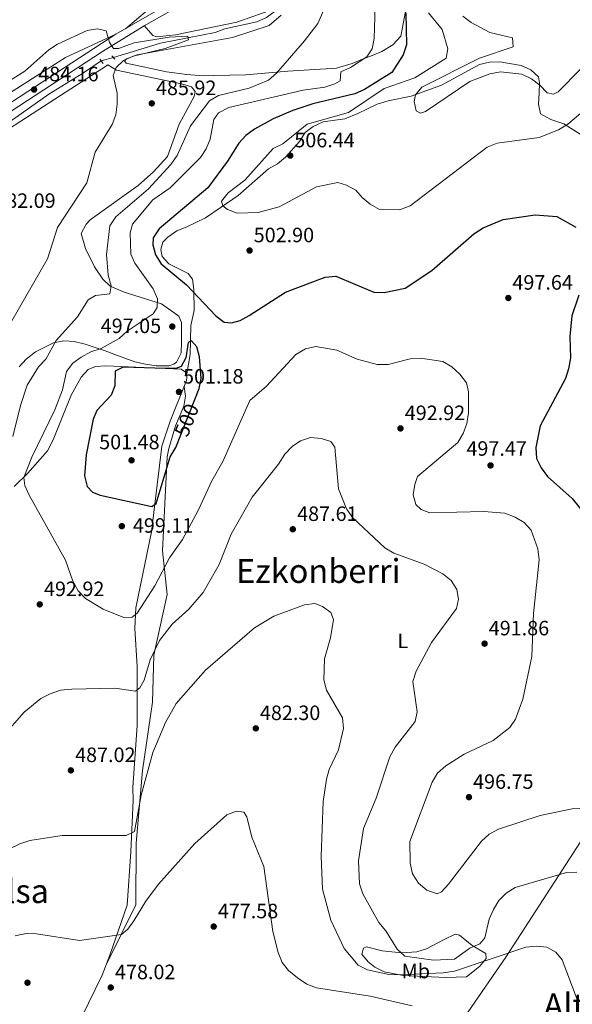
# Model space of a CAD drawing. Extents: x 600766 to 607668, y 724747 to 729476.
# Drawn here: x 606576 to 606843, y 725770 to 726244 of the extents above; entities that cross this region are included whole.
import ezdxf
from ezdxf.enums import TextEntityAlignment as Align

# ---------------------------------------------------------------- set-up
doc = ezdxf.new("R2010")
doc.units = 0
doc.header["$MEASUREMENT"] = 0
for name, pattern in [('DGN Style 2', [78.02674999999999, 46.81605, -31.2107]), ('DGN Style 3', [109.23745000000001, 78.02675, -31.2107]), ('DGN Style 5', [54.618725, 23.408025, -31.2107])]:
    doc.linetypes.add(name, pattern=pattern)
for name, color, linetype in [('Nivel 13', 7, 'Continuous'), ('Nivel 17', 7, 'Continuous'), ('Nivel 21', 7, 'Continuous'), ('Nivel 22', 7, 'Continuous'), ('Nivel 36', 7, 'Continuous'), ('Nivel 37', 7, 'Continuous'), ('Nivel 4', 7, 'Continuous'), ('Nivel 41', 7, 'Continuous'), ('Nivel 45', 7, 'Continuous'), ('Nivel 5', 7, 'Continuous'), ('Nivel 7', 7, 'Continuous')]:
    doc.layers.add(name, color=color, linetype=linetype)
doc.styles.add('Style-arial', font='arial.shx', dxfattribs={"bigfont": 'arialbig.shx'})
doc.styles.add('Style-ariali', font='ariali.shx', dxfattribs={"bigfont": 'arialibig.shx'})
doc.styles.add('Style-arialn', font='arialn.shx', dxfattribs={"bigfont": 'arialnbig.shx'})
doc.styles.add('Style-times', font='times.shx', dxfattribs={"bigfont": 'timesbig.shx'})

# ---------------------------------------------------------------- blocks, each defined once
blk = doc.blocks.new('5PATER')
at = {"layer": 'Nivel 7', "linetype": 'Continuous', "lineweight": 0}
h = blk.add_hatch(color=53, dxfattribs=at)
edge = h.paths.add_edge_path()
edge.add_ellipse((0, 0), major_axis=(-1.095731442945027, -1.110710700472634), ratio=0.9994222409660316, start_angle=0, end_angle=360)
blk = doc.blocks.new('5PERFI')
at = {"layer": 'Nivel 17', "linetype": 'Continuous', "lineweight": 0}
h = blk.add_hatch(color=7, dxfattribs=at)
edge = h.paths.add_edge_path()
edge.add_arc((0, 0), 1.55999999938624, 315.0000000018422, 675.0000000018422)

msp = doc.modelspace()

# ---------------------------------------------------------------- linework, layer by layer
at = {"layer": 'Nivel 13', "color": 4, "linetype": 'Continuous', "lineweight": 0}
for points in [[(606793.608, 726392.6740000001, 493.278), (606796.949, 726390.432, 492.983), (606794.5320000001, 726366.006, 492.098), (606792.338, 726356.574, 491.213), (606788.1570000001, 726349.416, 490.623), (606771.4269999999, 726333.159, 489.738), (606752.993, 726319.473, 488.853), (606748.402, 726317.3330000001, 488.853), (606739.933, 726311.523, 488.558), (606731.348, 726302.5190000001, 487.967), (606724.186, 726290.5519999999, 487.672), (606712.3899999999, 726266.0959999999, 487.082), (606699.565, 726248.288, 485.902), (606695.2849999999, 726245.2860000001, 485.607), (606690.692, 726243.2420000001, 485.607), (606675.2050000001, 726239.78, 485.312), (606670.5090000001, 726238.024, 485.312), (606644.1329999999, 726232.949, 485.017), (606621.47, 726225.9720000001, 484.124)], [(606615.567, 726224.385, 484.883), (606606.9639999999, 726218.682, 483.984), (606590.3840000001, 726208.328, 483.689), (606568.889, 726193.2150000001, 482.804), (606549.179, 726180.2720000001, 481.919), (606525.0079999999, 726163.8389999999, 481.329), (606497.9720000001, 726145.8870000001, 481.034), (606477.061, 726134.656, 480.739), (606458.5760000001, 726123.0959999999, 480.149), (606448.131, 726115.0150000001, 479.264), (606441.5449999999, 726111.3770000001, 478.969), (606438.7250000001, 726110.236, 478.499)]]:
    msp.add_polyline3d(points, dxfattribs=at)
at = {"layer": 'Nivel 21', "color": 1, "linetype": 'DGN Style 2', "lineweight": 0, "extrusion": (-0.08230706518247552, 0.1084322661494862, 0.9906906634660159), "elevation": 29296.8756080236, "flags": 128}
msp.add_lwpolyline([(-922270.8204560543, -209649.0277886508), (-922270.8204560545, -209646.8607794215)], dxfattribs=at)
at = {"layer": 'Nivel 21', "color": 1, "linetype": 'DGN Style 2', "lineweight": 0, "elevation": 484.87, "flags": 128}
msp.add_lwpolyline([(606614.9310000001, 726225.254), (606616.53, 726223.068)], dxfattribs=at)
at = {"layer": 'Nivel 21', "color": 7, "linetype": 'Continuous', "lineweight": 0}
msp.add_polyline3d([(606219.943, 725852.7550000001, 499.677), (606236.649, 725862.277, 498.521), (606258.7280000001, 725880.5830000001, 498.201), (606271.156, 725892.5050000001, 498.201), (606288.192, 725912.449, 496.426), (606335.317, 725980.1510000001, 487.657), (606386.8160000001, 726050.1240000001, 481.697), (606414.8160000001, 726088.969, 480.795), (606426.764, 726104.399, 480.795), (606432.6799999999, 726111.7919999999, 480.795), (606439.132, 726116.9739999999, 480.795), (606506.729, 726157.551, 481.975), (606535.2960000001, 726176.216, 482.27), (606616.142, 726228.905, 485.22), (606636.25, 726241.3740000001, 485.81), (606677.8500000001, 726264.9909999999, 486.99)], dxfattribs=at)
at = {"layer": 'Nivel 21', "color": 7, "linetype": 'DGN Style 3', "lineweight": 0}
msp.add_polyline3d([(606675.831, 726267.98, 486.99), (606622.6610000001, 726237.2779999999, 485.468), (606541.702, 726184.6880000001, 482.496), (606501.439, 726158.4140000001, 481.921), (606462.8899999999, 726135.3670000001, 481.246), (606440.398, 726121.487, 480.95), (606434.9099999999, 726120.486, 480.95), (606433.842, 726120.6540000001, 480.95), (606432.4610000001, 726121.7820000001, 480.95), (606426.4839999999, 726129.7949999999, 481.663), (606416.3729999999, 726146.9070000001, 483.256), (606390.8019999999, 726194.7420000001, 486.86), (606384.9269999999, 726209.52, 487.441), (606382.226, 726221.4469999999, 487.441), (606382.3670000001, 726226.425, 487.441), (606388.615, 726262.7, 486.854)], dxfattribs=at)
at = {"layer": 'Nivel 22', "color": 4, "linetype": 'DGN Style 5', "lineweight": 0, "extrusion": (0.118997819718889, 0.03199212940773789, 0.9923789712393696), "elevation": 95900.58207722392, "flags": 128}
msp.add_lwpolyline([(543827.3770938624, -768400.5471675191), (543827.3770938623, -768406.7067177466)], dxfattribs=at)
at = {"layer": 'Nivel 22', "color": 30, "linetype": 'DGN Style 5', "lineweight": 30, "elevation": 500, "flags": 128}
msp.add_lwpolyline([(606653.75, 726043.358), (606660.7590000001, 726061.22)], dxfattribs=at)
at = {"layer": 'Nivel 36', "color": 92, "linetype": 'Continuous', "lineweight": 0}
for points in [[(606636.378, 726241.4469999999, 485.813), (606640.4569999999, 726236.612, 485.517), (606642.31, 726235.979, 485.517), (606651.3759999999, 726236.9680000001, 485.813), (606681.017, 726242.9909999999, 486.108), (606694.6300000001, 726247.956, 486.698), (606698.429, 726251.206, 486.895), (606708.433, 726265.304, 487.583), (606724.712, 726296.4410000001, 488.468), (606734.175, 726308.3060000001, 488.908), (606741.7450000001, 726314.895, 489.315), (606759.908, 726327.0419999999, 490.163), (606777.115, 726341.5889999999, 491.123), (606785.8060000001, 726350.209, 491.713), (606788.5179999999, 726354.425, 491.854), (606790.371, 726359.095, 491.964), (606793.56, 726373.8910000001, 492.598), (606793.53, 726379.209, 492.893), (606792.2320000001, 726384.98, 492.893), (606790.173, 726386.189, 493.188), (606785.8230000001, 726386.5279999999, 494.071)], [(606702.432, 726246.449, 489.12), (606696.585, 726241.3970000001, 488.876), (606678.9180000001, 726235.669, 488.331), (606632.8700000001, 726227.3740000001, 485.884), (606627.814, 726225.4650000001, 485.801), (606626.777, 726224.3770000001, 485.801), (606627.575, 726223.3319999999, 485.801), (606647.0149999999, 726219.1529999999, 486.686), (606656.943, 726217.763, 486.639), (606664.8530000001, 726217.256, 486.686), (606669.881, 726217.2790000001, 487.571), (606685.344, 726217.646, 487.866), (606705.587, 726219.405, 490.733), (606729.1340000001, 726220.8470000001, 492.993), (606736.7550000001, 726223.1229999999, 494.356), (606741.638, 726225.173, 494.356), (606746.3330000001, 726227.0249999999, 496.126), (606750.9809999999, 726228.878, 496.08), (606756.2690000001, 726232.0970000001, 497.897), (606760.229, 726236.3489999999, 498.782), (606761.003, 726240.429, 499.372), (606763.6780000001, 726255.277, 498.566)], [(606627.2320000001, 726239.9169999999, 485.598), (606643.1669999999, 726253.372, 485.722)], [(606522.2930000001, 726237.585, 492.295), (606529.9380000001, 726196.669, 487.575), (606532.4110000001, 726194.31, 487.28), (606535.9180000001, 726193.233, 486.69), (606540.369, 726193.145, 485.805), (606545.21, 726194.2350000001, 485.524), (606564.121, 726204.4070000001, 484.531), (606598.3130000001, 726226.0020000001, 483.975), (606622.6610000001, 726237.2779999999, 485.51)], [(606551.5449999999, 726179.0349999999, 482.727), (606596.004, 726207.659, 483.637), (606618.56, 726222.406, 484.858)], [(606618.288, 726222.3360000001, 484.876), (606618.8030000001, 726222.496, 484.868), (606622.9610000001, 726219.881, 484.895), (606654.317, 726213.283, 486.934), (606659.186, 726211.852, 486.934), (606660.885, 726209.571, 487.524), (606660.3600000001, 726207.2380000001, 487.819), (606653.233, 726193.821, 488.114), (606647.5090000001, 726178.3090000001, 488.409), (606640.8200000001, 726170.898, 488.114), (606633.365, 726164.253, 487.62), (606610.31, 726147.824, 485.989), (606608.2509999999, 726145.658, 485.754), (606605.842, 726141.2490000001, 485.754), (606608.0390000001, 726133.8770000001, 486.045), (606612.416, 726125.04, 487.75), (606616.31, 726119.186, 489.017), (606619.9099999999, 726115.7720000001, 489.949), (606626.7220000001, 726112.8559999999, 491.566), (606644.6529999999, 726107.263, 495.784), (606653.1089999999, 726101.372, 496.964), (606654.246, 726098.304, 498.145), (606654.3770000001, 726088.7339999999, 498.735), (606654.1089999999, 726083.699, 498.735), (606651.9450000001, 726079.193, 498.964), (606650.662, 726078.202, 499.03), (606648.165, 726077.466, 499.03), (606647.105, 726077.344, 499.325), (606642.1100000001, 726077.382, 499.063), (606637.0249999999, 726078.243, 498.166), (606631.7790000001, 726079.3, 496.669), (606622.219, 726082.844, 495.784), (606617.439, 726084.568, 493.129), (606607.905, 726087.8870000001, 491.379), (606602.537, 726089.0490000001, 491.654), (606597.5, 726089.413, 491.359), (606592.4950000001, 726088.4240000001, 489.589), (606583.8840000001, 726084.1980000001, 486.807), (606579.3300000001, 726080.679, 485.89), (606576.0179999999, 726076.95, 485.526)], [(606656.8500000001, 726073.557, 500.57), (606658.561, 726082.8829999999, 500.274), (606658.9070000001, 726096.817, 499.979), (606660.3770000001, 726104.104, 499.979), (606660.3319999999, 726114.1599999999, 499.979), (606659.632, 726119.172, 500.865), (606657.5360000001, 726121.926, 501.455), (606648.1410000001, 726126.635, 502.045), (606644.963, 726130.1370000001, 502.045), (606644.3049999999, 726133.409, 502.045), (606645.284, 726137.0109999999, 502.045), (606647.7390000001, 726139.486, 502.045), (606652.118, 726142.395, 502.045), (606656.6140000001, 726144.257, 503.202), (606665.943, 726148.7820000001, 503.978), (606673.507, 726153.8300000001, 505.585), (606681.6769999999, 726159.574, 506.149), (606696.2749999999, 726172.358, 506.47), (606700.6529999999, 726174.773, 506.47), (606704.4780000001, 726178.014, 506.47), (606711.2420000001, 726185.4780000001, 506.175), (606714.04, 726189.8, 506.175), (606717.926, 726192.824, 505.299), (606722.7660000001, 726195.078, 505.29), (606733.179, 726196.531, 505.29), (606739.4469999999, 726199.01, 505.29), (606748.815, 726203.584, 506.765), (606754.098, 726205.0630000001, 508.83), (606765.165, 726207.3570000001, 510.305), (606779.7380000001, 726212.635, 510.01), (606798.0660000001, 726222.6440000001, 509.715), (606802.9720000001, 726223.7280000001, 509.715), (606807.996, 726223.9439999999, 510.01), (606818.288, 726222.158, 510.01), (606822.9780000001, 726220.142, 510.6), (606826.54, 726216.7450000001, 510.6), (606827.092, 726213.8570000001, 510.305), (606826.929, 726208.8670000001, 510.025), (606826.659, 726203.5970000001, 508.83), (606827.635, 726198.919, 507.231), (606832.611, 726196.0830000001, 506.014), (606838.781, 726194.021, 504.995), (606847.2679999999, 726188.784, 503.824)], [(606573.561, 726019.2450000001, 494.872), (606580.217, 726025.6540000001, 495.554), (606589.7280000001, 726036.4210000001, 497.324), (606592.4070000001, 726041.706, 498.209), (606601.1229999999, 726063.182, 498.209), (606605.9299999999, 726071.9639999999, 498.381), (606609.3600000001, 726075.6669999999, 498.751), (606612.8400000001, 726077.101, 499.094), (606617.821, 726077.4169999999, 499.384), (606654.1610000001, 726075.8589999999, 500.275), (606656.814, 726074.084, 500.57), (606656.963, 726071.8640000001, 500.57), (606656.807, 726070.3130000001, 500.865), (606648.905, 726050.6980000001, 501.743), (606644.8870000001, 726038.6869999999, 501.474), (606639.7820000001, 725997.412, 499.647), (606632.2380000001, 725960.747, 495.259), (606631.7779999999, 725950.8090000001, 494.191), (606632.8640000001, 725932.4820000001, 491.759), (606632.9110000001, 725903.9650000001, 488.861), (606630.8389999999, 725874.152, 486.157), (606630.962, 725867.9809999999, 486.408), (606629.8289999999, 725843.0619999999, 485.044), (606628.05, 725817.4569999999, 482.414), (606619.6810000001, 725793.3489999999, 479.623), (606616.0689999999, 725783.7239999999, 479.222), (606602.8559999999, 725756.6869999999, 476.083)], [(606617.9169999999, 725788.648, 479.427), (606632.216, 725817.6100000001, 480.607), (606632.483, 725847.298, 484.017), (606635.4310000001, 725882.304, 485.498), (606640.3999999999, 725915.257, 486.674), (606641.038, 725937.8630000001, 489.343), (606647.355, 725967.1699999999, 492.366), (606645.229, 725988.2409999999, 495.691), (606647.3630000001, 726033.442, 500.199), (606648.165, 726037.5970000001, 500.668), (606651.486, 726048.409, 500.373), (606655.5279999999, 726057.8910000001, 499.999), (606656.335, 726062.6950000001, 500.257), (606655.6610000001, 726067.4680000001, 500.992)], [(606854.344, 725859.399, 495.02), (606810.854, 725792.2990000001, 484.399), (606792.6740000001, 725765.9909999999, 479.918), (606789.412, 725762.361, 478.79), (606763.791, 725724.013, 475.787), (606752.1429999999, 725702.737, 473.841), (606744.4240000001, 725692.6089999999, 473.427), (606743.561, 725692.298, 473.427), (606742.6840000001, 725692.567, 473.427), (606718.02, 725709.0970000001, 474.017), (606693.3500000001, 725721.0660000001, 473.432), (606650.994, 725734, 474.607), (606624.118, 725741.871, 474.312), (606602.2390000001, 725746.96, 474.902), (606599.4780000001, 725749.2150000001, 474.902), (606598.439, 725752.2820000001, 475.792)], [(606760.4950000001, 725794.361, 489.781), (606751.091, 725795.3940000001, 488.895), (606743.5989999999, 725797.344, 486.83), (606742.165, 725796.6329999999, 486.24), (606741.3640000001, 725793.712, 485.06), (606744.463, 725789.9979999999, 484.518), (606747.7010000001, 725787.4809999999, 484.175), (606752.156, 725785.2139999999, 483.692), (606761.3330000001, 725783.55, 483.29), (606781.858, 725782.4909999999, 483.29), (606791.8640000001, 725782.81, 483.579), (606798.1710000001, 725787.81, 484.765), (606801.368, 725791.6570000001, 485.65), (606801.1170000001, 725794.0689999999, 487.42), (606794.642, 725797.977, 490.666), (606788.5279999999, 725802.956, 493.026), (606786.3899999999, 725803.389, 493.321), (606781.132, 725800.8470000001, 493.616), (606772.632, 725796.3900000001, 492.436), (606767.916, 725794.8640000001, 491.397), (606760.4950000001, 725794.361, 489.781)]]:
    msp.add_polyline3d(points, dxfattribs=at)
at = {"layer": 'Nivel 4', "color": 30, "linetype": 'Continuous', "lineweight": 30, "elevation": 500, "flags": 128}
for points in [[(606762.619, 726247.5900000001), (606762.906, 726232.189), (606761.358, 726227.3200000001), (606755.797, 726218.7760000001), (606742.685, 726210.5889999999), (606738.0349999999, 726208.568), (606717.757, 726203.6270000001), (606708.1200000001, 726200.4780000001), (606698.4809999999, 726196.436), (606689.527, 726191.5090000001), (606685.3630000001, 726188.3999999999), (606681.925, 726184.7679999999), (606676.547, 726176.031), (606667.108, 726163.2110000001), (606643.5760000001, 726143.362), (606640.7069999999, 726139.0959999999), (606640.5109999999, 726135.6840000001), (606641.7110000001, 726130.834), (606644.531, 726126.5), (606656.743, 726116.5), (606670.9099999999, 726101.551), (606674.9029999999, 726098.517), (606678.44, 726098.047), (606682.6910000001, 726099.1780000001), (606687.033, 726101.658), (606704.4650000001, 726112.9639999999), (606723.6229999999, 726120.1529999999), (606728.8019999999, 726120.5530000001), (606747.1240000001, 726112.9480000001), (606752.159, 726112.7110000001), (606762.2479999999, 726114.8700000001), (606775.1939999999, 726123.27), (606795.375, 726140.95), (606799.8970000001, 726143.9880000001), (606809.4780000001, 726147.9199999999), (606825.021, 726150.2150000001), (606835.4639999999, 726149.3800000001), (606844.611, 726144.1799999999)], [(606846.0630000001, 726111.4180000001), (606842.693, 726101.5549999999), (606841.7080000001, 726091.5560000001), (606842.091, 726081.173), (606841.0819999999, 726076.0079999999), (606839.5830000001, 726071.236), (606827.4610000001, 726048.5360000001), (606825.27, 726038.004), (606825.713, 726032.7069999999), (606827.854, 726028.19), (606830.8829999999, 726024.057), (606842.892, 726013.4950000001), (606849.6780000001, 726005.112)], [(606660.7590000001, 726061.22), (606662.81, 726066.449), (606663.7860000001, 726071.3570000001), (606663.091, 726081.7050000001), (606661.7390000001, 726086.5249999999), (606659.196, 726089.3859999999), (606657.5789999999, 726088.6540000001), (606656.368, 726081.298), (606654.091, 726077.085), (606651.6370000001, 726076.185), (606646.6370000001, 726076.1100000001), (606626.125, 726076.72), (606622.26, 726074.8430000001), (606622.131, 726067.76), (606620.308, 726063.2110000001), (606613.456, 726055.824), (606611.771, 726051.621), (606608.2679999999, 726034.4070000001), (606607.4680000001, 726024.337), (606608.8260000001, 726019.2690000001), (606611.3700000001, 726016.409), (606615.017, 726015.01), (606640.0260000001, 726009.638), (606642.145, 726011.0009999999), (606648.888, 726033.5279999999), (606651.6529999999, 726038.0120000001), (606653.75, 726043.358)]]:
    msp.add_lwpolyline(points, dxfattribs=at)
at = {"layer": 'Nivel 5', "color": 30, "linetype": 'Continuous', "lineweight": 0, "flags": 128}
for points, elevation in [([(606730.52, 726266.435), (606720.0930000001, 726242.5009999999), (606713.601, 726234.1400000001), (606700.1769999999, 726218.49), (606696.297, 726215.1030000001), (606686.9269999999, 726211.21), (606672.1680000001, 726207.6680000001), (606667.8289999999, 726205.1570000001), (606658.699, 726193.125), (606652.1810000001, 726178.807), (606649.257, 726174.423), (606638.419, 726162.7479999999), (606622.5860000001, 726149.2390000001), (606619.696, 726144.9180000001), (606618.0789999999, 726131.1229999999), (606618.895, 726121.068), (606620.4199999999, 726115.9780000001), (606619.7180000001, 726112.149), (606612.8060000001, 726111.341), (606609.243, 726109.1769999999), (606604.091, 726100.9850000001), (606593.814, 726089.6159999999), (606588.852, 726080.6680000001), (606585.355, 726076.8729999999), (606579.9210000001, 726068.0889999999), (606576.621, 726058.2779999999), (606572.9439999999, 726043.28)], 490), ([(606747.8530000001, 726250.6089999999), (606747.28, 726235.148), (606746.307, 726230.223), (606743.824, 726226.4010000001), (606735.878, 726221.162), (606731.2239999999, 726219.071), (606730.8319999999, 726214.7550000001), (606728.29, 726213.3570000001), (606723.5449999999, 726211.7690000001), (606713.03, 726210.213), (606677.1640000001, 726201.925), (606672.229, 726199.3999999999), (606669.979, 726196.1780000001), (606668.125, 726186.6769999999), (606666.307, 726182.02), (606663.4310000001, 726177.804), (606648.828, 726163.2450000001), (606640.5, 726157.4029999999), (606630.679, 726145.683), (606629.4909999999, 726141.496), (606629.885, 726131.158), (606631.868, 726126.8970000001), (606640.631, 726114.4310000001), (606642.7250000001, 726109.628), (606642.6240000001, 726105.5660000001), (606640.6669999999, 726102.4990000001), (606628.0930000001, 726094.081), (606624.264, 726090.6229999999), (606615.5390000001, 726085.6799999999), (606610.5560000001, 726084.108), (606605.9110000001, 726081.621), (606601.8230000001, 726078.6529999999), (606598.7679999999, 726074.6799999999), (606596.939, 726065.828), (606593.1359999999, 726056.2490000001), (606582.0349999999, 726033.2890000001), (606578.277, 726023.5819999999), (606578.7180000001, 726019.631), (606580.8, 726015.085), (606598.4280000001, 725983.7069999999), (606601.8940000001, 725973.592), (606604.5290000001, 725968.9510000001), (606607.922, 725965.2779999999), (606616.551, 725960.094), (606626.5719999999, 725956.0079999999), (606630.578, 725956.203), (606632.9580000001, 725958.1410000001), (606641.456, 725971.3640000001), (606648.4709999999, 725984.902), (606654.7409999999, 725993.6130000001), (606662.4280000001, 726007.659), (606668.8870000001, 726021.9269999999), (606674.2450000001, 726031.2590000001), (606687.2949999999, 726060.659), (606695.314, 726067.6059999999), (606709.5079999999, 726082.8459999999), (606714.0970000001, 726085.5789999999), (606719.1680000001, 726086.7890000001), (606729.2110000001, 726084.986), (606739.0719999999, 726080.5279999999), (606748.7660000001, 726078.092), (606754.135, 726078.021), (606764.713, 726080.7420000001), (606769.7039999999, 726081.087)], 495), ([(606846.81, 726220.4180000001), (606836.0449999999, 726209.538), (606833.825, 726208.3130000001), (606830.8300000001, 726209.003), (606827.3189999999, 726212.753), (606823.253, 726215.825), (606818.5430000001, 726218.0260000001), (606808.1880000001, 726219.0800000001), (606803.075, 726218.132), (606793.4680000001, 726214.452), (606772.074, 726200.033), (606769.5889999999, 726199.2450000001), (606767.568, 726200.274), (606766.6370000001, 726204.815), (606767.192, 726208.092), (606770.375, 726211.7390000001), (606798.0789999999, 726225.7139999999), (606814.426, 726231.237), (606814.007, 726235.537), (606803.121, 726238.131), (606794.1470000001, 726242.9580000001), (606790.139, 726245.9780000001)], 510), ([(606773.577, 726247.513), (606780.054, 726239.548), (606782.8, 726230.2550000001), (606782.065, 726225.7820000001)], 505), ([(606657.368, 726236.2420000001), (606657.7050000001, 726234.567), (606646.487, 726230.358), (606631.007, 726226.7039999999), (606626.402, 726224.663), (606622.7220000001, 726221.159), (606621.328, 726217.314), (606623.2139999999, 726208.7930000001), (606623.24, 726203.5460000001), (606622.6200000001, 726198.382), (606620.895, 726193.685), (606612.6000000001, 726180.419), (606608.693, 726165.6710000001), (606594.435, 726144.0360000001), (606589.6130000001, 726128.926), (606568.69, 726092.682)], 485), ([(606570.1130000001, 726214.017), (606578.7, 726219.371), (606590.2860000001, 726229.746), (606594.4739999999, 726232.483), (606608.8300000001, 726239.0490000001), (606613.7609999999, 726239.909), (606618.0419999999, 726238.922), (606619.5120000001, 726233.341), (606621.561, 726230.44), (606623.889, 726230.396), (606631.4480000001, 726233.1499999999), (606648.3970000001, 726235.852), (606657.368, 726236.2420000001)], 485), ([(606782.065, 726225.7820000001), (606766.9890000001, 726216.189), (606752.1640000001, 726211.01), (606734.8600000001, 726199.558), (606715.0419999999, 726193.888), (606703.2380000001, 726184.3489999999), (606698.6359999999, 726182.1599999999), (606684.8189999999, 726166.953), (606676.8640000001, 726160.7990000001), (606673.693, 726156.713), (606674.2420000001, 726154.4480000001), (606676.51, 726152.7690000001), (606681.182, 726150.9739999999), (606691.335, 726151.3870000001), (606701.382, 726154.1030000001), (606719.52, 726163.7420000001), (606729.7039999999, 726165.72), (606734.0120000001, 726164.4340000001), (606738.429, 726162.0930000001), (606741.4809999999, 726158.473), (606745.3289999999, 726155.288), (606749.9439999999, 726152.8160000001), (606759.592, 726152.665), (606764.5989999999, 726154.467), (606801.899, 726182.8319999999), (606806.6070000001, 726184.726), (606826.9199999999, 726187.4820000001), (606836.318, 726191.1059999999), (606840.7, 726193.9040000001), (606852.2039999999, 726203.6000000001)], 505), ([(606769.7039999999, 726081.087), (606780.3899999999, 726079.4310000001), (606784.7420000001, 726076.97), (606788.604, 726073.388), (606791.824, 726069.1570000001), (606792.8160000001, 726064.923), (606792.7609999999, 726054.7220000001), (606791.942, 726049.6030000001), (606790.2250000001, 726044.76), (606787.754, 726040.3929999999), (606768.29, 726023.9880000001), (606766.8470000001, 726020.142), (606766.1740000001, 726015.186), (606767.372, 726010.5490000001), (606769.905, 726008.1340000001), (606774.1529999999, 726006.452), (606800.2779999999, 726007.172), (606810.2820000001, 726006.3659999999), (606815.31, 726004.476), (606819.655, 726001.932), (606823.1100000001, 725998.2220000001), (606826.2749999999, 725989.119), (606826.888, 725983.8049999999), (606824.175, 725958.0090000001), (606823.4280000001, 725937.219), (606819.1130000001, 725916.7180000001), (606815.578, 725907.128), (606812.7550000001, 725903.0009999999), (606804.8049999999, 725896.7579999999), (606790.81, 725890.1969999999), (606781.902, 725884.592), (606777.926, 725881.0320000001), (606775.344, 725876.7490000001), (606764.5079999999, 725848.014), (606764.598, 725837.69), (606765.8090000001, 725832.5700000001), (606768.6429999999, 725827.9340000001), (606772.781, 725824.6159999999), (606777.6769999999, 725822.801), (606779.8289999999, 725823.892), (606783.111, 725827.4850000001), (606799.0549999999, 725848.213), (606802.835, 725851.6699999999), (606807.2280000001, 725854.067), (606827.426, 725860.6000000001), (606842.841, 725863.777), (606853.828, 725864.3189999999)], 495), ([(606595.9890000001, 725920.9950000001), (606601.4739999999, 725921.544), (606622.1089999999, 725921.9850000001), (606632.193, 725920.591), (606634.1869999999, 725922.1240000001), (606636.277, 725925.837), (606639.213, 725935.611), (606643.7450000001, 725944.9280000001), (606649.8910000001, 725952.9310000001), (606657.9410000001, 725960.0689999999), (606664.8289999999, 725968.155), (606672.5390000001, 725981.5689999999), (606678.354, 725996.2749999999), (606688.4369999999, 726014.1089999999), (606701.0930000001, 726029.909), (606704.142, 726034.7409999999), (606707.669, 726038.439), (606711.811, 726041.2350000001), (606716.628, 726042.791), (606721.686, 726042.3859999999), (606726.4380000001, 726040.8589999999), (606728.27, 726038.2350000001), (606730.1370000001, 726018.03), (606733.9739999999, 726008.5220000001), (606737.071, 726004.0930000001), (606752.3970000001, 725989.6939999999), (606756.8640000001, 725987.1259999999), (606771.449, 725981.7790000001), (606780.4210000001, 725977.1400000001), (606784.46, 725973.8700000001), (606787.122, 725969.6440000001), (606787.9920000001, 725964.844), (606787.0560000001, 725960.4639999999), (606774.923, 725943.9369999999), (606767.527, 725930.145), (606765.9099999999, 725925.2550000001), (606768.0900000001, 725910.602), (606767.013, 725905.922), (606757.5020000001, 725893.513), (606754.9040000001, 725888.9580000001), (606748.1869999999, 725868.936), (606742.129, 725854.415), (606739.6710000001, 725838.7650000001), (606740.2069999999, 725827.652), (606741.854, 725822.9299999999), (606749.5120000001, 725809.01), (606752.9739999999, 725805.0320000001), (606758.381, 725796.2490000001), (606762.0660000001, 725792.8489999999), (606775.8859999999, 725790.9210000001), (606786.013, 725791.297), (606793.476, 725796.588), (606798.328, 725798.683), (606800.7309999999, 725801.7110000001), (606802.7479999999, 725810.621), (606804.814, 725815.325), (606807.5349999999, 725819.598), (606811.0519999999, 725823.1499999999), (606815.351, 725825.8500000001), (606840.088, 725833.145), (606845.1329999999, 725833.3640000001)], 490), ([(606552.4240000001, 725835.4820000001), (606576.361, 725846.993), (606581.1159999999, 725848.5390000001), (606596.7010000001, 725850.9410000001), (606627.659, 725850.9850000001), (606631.723, 725852.8640000001), (606634.919, 725870.467), (606640.5700000001, 725891), (606646.564, 725905.4510000001), (606651.712, 725914.592), (606665.868, 725930.665), (606689.594, 725951.0830000001), (606698.9180000001, 725956.652), (606713.638, 725962.25), (606718.7250000001, 725962.8160000001), (606722.372, 725961.4169999999), (606726.378, 725958.44), (606727.7220000001, 725955.0590000001), (606726.2239999999, 725946.345), (606723.318, 725936.189), (606723.014, 725926.0320000001), (606724.2250000001, 725920.962), (606731.996, 725907.7550000001), (606732.5560000001, 725902.5519999999), (606730.1599999999, 725892.212), (606725.625, 725882.871), (606724.2320000001, 725878.0660000001), (606722.6780000001, 725867.304), (606721.7679999999, 725841.0490000001), (606722.2930000001, 725825.162), (606726.3570000001, 725810.217), (606732.764, 725796.423), (606739.642, 725788.547), (606744.101, 725786.257), (606754.422, 725784.0349999999), (606759.756, 725783.7660000001), (606780.5889999999, 725784.6980000001), (606786.013, 725785.632), (606820.5460000001, 725797.0970000001), (606825.6340000001, 725797.6140000001), (606830.604, 725797.1070000001), (606834.909, 725794.814), (606837.97, 725791.0249999999), (606845.1980000001, 725771.996)], 485), ([(606567.9569999999, 725898.5179999999), (606578.368, 725910.45), (606586.459, 725917.0160000001), (606590.912, 725919.335), (606595.9890000001, 725920.9950000001)], 490), ([(606574.0819999999, 725802.5360000001), (606579.4029999999, 725803.6529999999), (606584.4029999999, 725803.6000000001), (606605.1780000001, 725800.3049999999), (606625.3219999999, 725803.2849999999), (606628.4180000001, 725805.7590000001), (606631.4029999999, 725809.7720000001), (606637.1570000001, 725819.2849999999), (606643.2550000001, 725827.5109999999), (606660.7550000001, 725847.1259999999), (606676.1229999999, 725860.909), (606680.8319999999, 725862.754), (606684.361, 725862.1939999999), (606685.798, 725860.0490000001), (606688.213, 725850.1059999999), (606694.01, 725836.1000000001), (606698.402, 725804.699), (606700.97, 725794.561), (606702.8659999999, 725789.754), (606706.017, 725785.871), (606710.3700000001, 725782.3570000001), (606714.848, 725779.344), (606719.503, 725777.5150000001), (606745.435, 725773.5360000001), (606765.717, 725768.811)], 480)]:
    msp.add_lwpolyline(points, dxfattribs=dict(at, elevation=elevation))

# ---------------------------------------------------------------- block references
at = {"layer": 'Nivel 17', "color": 7, "linetype": 'Continuous', "lineweight": 0}
msp.add_blockref('5PERFI', (606580.0009999999, 725780.0009999999, 477.391), dxfattribs=at)
at = {"layer": 'Nivel 7', "color": 53, "linetype": 'Continuous', "lineweight": 0}
for p in [(606583.182, 726210.5700000001, 484.157), (606639.96, 726203.9140000001, 485.921), (606706.787, 726178.733, 506.444), (606687.179, 726132.9639999999, 502.903), (606812.0390000001, 726110.101, 497.639), (606649.871, 726096.3430000001, 497.049), (606653.0959999999, 726064.8330000001, 501.18), (606760.013, 726047.223, 492.919), (606630.213, 726031.858, 501.475), (606803.4610000001, 726029.378, 497.468), (606625.5220000001, 726000.1100000001, 499.114), (606708.0419999999, 725998.605, 487.608), (606585.9180000001, 725962.382, 492.919), (606800.602, 725943.4580000001, 491.862), (606690.172, 725902.6240000001, 482.298), (606600.94, 725882.382, 487.018), (606793.0530000001, 725869.4720000001, 496.754), (606669.8659999999, 725807.081, 477.578), (606620.186, 725777.703, 478.022)]:
    msp.add_blockref('5PATER', p, dxfattribs=at)

# ---------------------------------------------------------------- texts
at = {"layer": 'Nivel 37', "color": 92, "linetype": 'Continuous', "lineweight": 0, "style": 'Style-arialn'}
for s, p in [('L', (606761.1131597834, 725944.825001, 488.731)), ('Mb', (606767.4128623526, 725785.6440009999, 486.193))]:
    msp.add_text(s, height=7.000002, dxfattribs=at).set_placement(p, align=Align.MIDDLE_CENTER)
at = {"layer": 'Nivel 41', "color": 7, "linetype": 'Continuous', "lineweight": 0, "style": 'Style-arial'}
for s, p in [('484.16', (606585.1680000001, 726214.5700000001, 484.157)), ('485.92', (606642.0120000001, 726207.9140000001, 485.921)), ('506.44', (606708.7720000001, 726182.733, 506.444)), ('482.09', (606564.4380000001, 726153.5260000001, 482.091)), ('502.90', (606689.1640000001, 726136.9639999999, 502.903)), ('497.64', (606814.024, 726114.101, 497.639)), ('497.05', (606615.3470000001, 726093.169, 497.049)), ('501.18', (606655.0819999999, 726068.8330000001, 501.18)), ('492.92', (606762.064, 726051.223, 492.919)), ('501.48', (606614.5959999999, 726037.162, 501.475)), ('497.47', (606791.821, 726034.03, 497.468)), ('487.61', (606710.122, 726002.605, 487.608)), ('499.11', (606630.862, 725996.936, 499.114)), ('492.92', (606587.97, 725966.382, 492.919)), ('491.86', (606802.588, 725947.4580000001, 491.862)), ('482.30', (606692.158, 725906.6240000001, 482.298)), ('487.02', (606602.9920000001, 725886.382, 487.018)), ('496.75', (606795.038, 725873.4720000001, 496.754)), ('477.58', (606671.852, 725811.081, 477.578)), ('478.02', (606622.2380000001, 725781.703, 478.022))]:
    msp.add_text(s, height=7.000002, dxfattribs=at).set_placement(p)
at = {"layer": 'Nivel 41', "color": 7, "linetype": 'Continuous', "lineweight": 0, "style": 'Style-ariali'}
msp.add_text('500', height=6.999989999999999, rotation=68.57788880994227, dxfattribs=at).set_placement((606656.8351931372, 726051.2208264079, 500), align=Align.MIDDLE_CENTER)
at = {"layer": 'Nivel 45', "color": 7, "linetype": 'Continuous', "lineweight": 0, "style": 'Style-times'}
for s, p in [('Ezkonberri', (606720.3546112431, 725978.490001, 486.552)), ('Alto de la Balsa', (606534.6710848866, 725824.1680009998, 485)), ('Alto del Monte', (606881.9292235172, 725769.0790009999, 495))]:
    msp.add_text(s, height=11.500002, dxfattribs=at).set_placement(p, align=Align.MIDDLE_CENTER)

doc.saveas('drawing.dxf')
